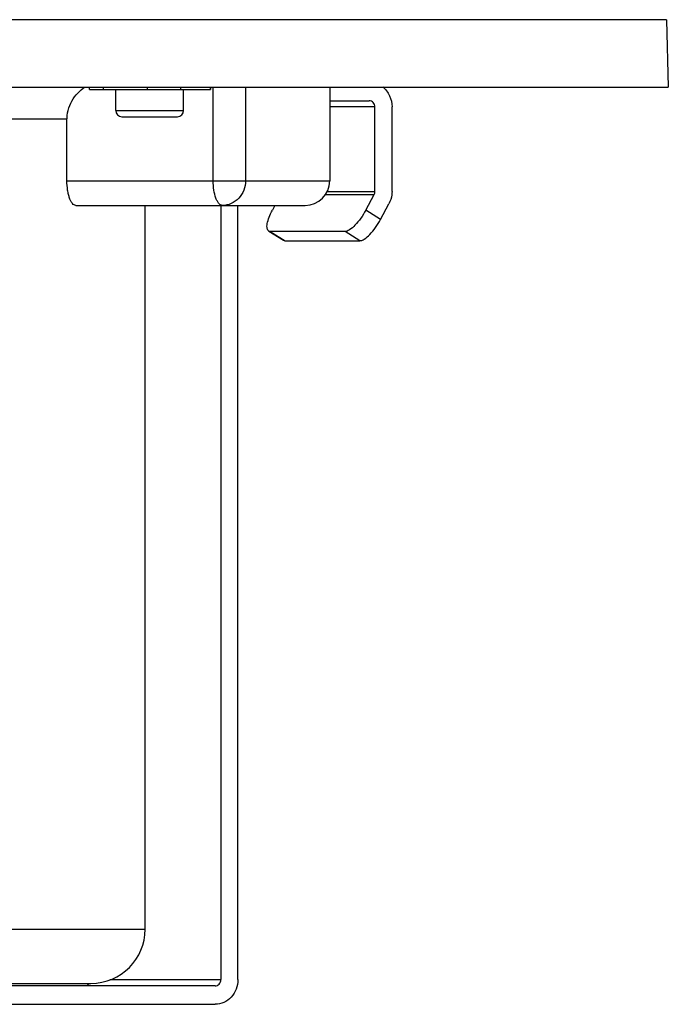
# Model space of a CAD drawing. Units: millimetres. Extents: x 0 to 1189, y 0 to 841.
# Drawn here: x 1006 to 1059, y 369 to 449 of the extents above; entities that cross this region are included whole.
import ezdxf

# ---------------------------------------------------------------- set-up
doc = ezdxf.new("R2010")
doc.units = ezdxf.units.MM
doc.header["$LTSCALE"] = 65.395
doc.layers.add('10_ALL_FEATURES', color=7, linetype='CONTINUOUS')

msp = doc.modelspace()

# ---------------------------------------------------------------- linework, layer by layer
at = {"layer": '10_ALL_FEATURES', "color": 9, "linetype": 'CONTINUOUS'}
for p, q in [((1058.871, 449.198), (811.298, 449.198)), ((1013.174, 443.722), (1013.174, 443.522)), ((1016.762, 443.522), (1016.762, 443.722)), ((1019.458, 443.722), (1019.458, 443.522)), ((1022.105, 436.122), (1022.105, 443.722)), ((1024.718, 443.722), (1024.718, 436.122)), ((1035.214, 442.122), (1031.549, 442.122)), ((1010.236, 441.122), (979.442, 441.122)), ((1014.196, 441.822), (1019.696, 441.822)), ((1010.236, 436.122), (1031.549, 436.122)), ((1031.209, 435.008), (1035.152, 435.008)), ((1031.352, 435.258), (1035.214, 435.258)), ((1035.677, 432.99), (1034.475, 433.74)), ((1026.732, 432.008), (1027.934, 431.258)), ((1033.994, 431.258), (1032.792, 432.008)), ((966.987, 375.392), (1016.585, 375.392)), ((1013.71, 371.292), (1022.72, 371.292))]:
    msp.add_line(p, q, dxfattribs=at)
at = {"layer": '10_ALL_FEATURES', "color": 7, "linetype": 'CONTINUOUS'}
for p, q in [((1058.871, 449.198), (1059.015, 443.722)), ((811.155, 443.722), (1059.015, 443.722)), ((1012.06, 443.522), (1012.06, 443.722)), ((1012.06, 443.522), (1021.89, 443.522)), ((1014.196, 441.822), (1014.196, 443.522)), ((1019.696, 441.822), (1019.696, 443.522)), ((1021.889, 443.722), (1021.889, 443.522)), ((1021.89, 443.522), (1021.89, 443.722)), ((1031.549, 443.722), (1031.549, 436.122)), ((1031.549, 442.622), (1034.752, 442.622)), ((1035.214, 435.258), (1035.214, 442.122)), ((1036.603, 435.258), (1036.603, 442.122)), ((1014.696, 441.322), (1019.196, 441.322)), ((1010.236, 436.122), (1010.236, 441.022)), ((1034.475, 433.74), (1035.152, 435.008)), ((1010.958, 434.122), (1029.549, 434.122)), ((1016.585, 375.392), (1016.585, 434.122)), ((1022.72, 434.122), (1022.72, 371.292)), ((1024.108, 371.292), (1024.108, 434.122)), ((1027.104, 434.122), (1026.9, 433.74)), ((1035.677, 432.99), (1036.355, 434.258)), ((1026.732, 432.008), (1026.599, 432.043)), ((1026.599, 432.043), (1027.801, 431.293)), ((1032.792, 432.008), (1026.732, 432.008)), ((1027.801, 431.293), (1027.934, 431.258)), ((1027.934, 431.258), (1033.994, 431.258)), ((966.569, 370.992), (1012.185, 370.992)), ((1022.257, 370.792), (989.925, 370.792)), ((989.925, 369.292), (1022.257, 369.292))]:
    msp.add_line(p, q, dxfattribs=at)
for centre, radius, start, end in [((1014.696, 441.822), 0.5, 180, 270), ((1019.196, 441.822), 0.5, 270, 360), ((1029.549, 436.122), 2, 270, 360), ((1012.185, 375.392), 4.4, 270, 360)]:
    msp.add_arc(centre, radius, start, end, dxfattribs=at)
for points, knots in [([(1010.236, 441.022), (1010.236, 441.296), (1010.304, 441.845), (1010.603, 442.61), (1011.078, 443.265), (1011.497, 443.601), (1011.722, 443.735)], [0, 0, 0, 0, 0.255054, 0.507706, 0.756253, 1, 1, 1, 1]), ([(1035.846, 443.736), (1036.081, 443.549), (1036.47, 443.048), (1036.603, 442.431), (1036.603, 442.122)], [0, 0, 0, 0, 0.493211, 1, 1, 1, 1]), ([(1035.214, 442.122), (1035.214, 442.248), (1035.141, 442.446), (1034.936, 442.595), (1034.812, 442.622), (1034.752, 442.622)], [0, 0, 0, 0, 0.508287, 0.756828, 1, 1, 1, 1]), ([(1010.958, 434.122), (1010.911, 434.122), (1010.804, 434.156), (1010.67, 434.282), (1010.548, 434.471), (1010.442, 434.72), (1010.353, 435.022), (1010.262, 435.492), (1010.236, 435.866), (1010.236, 436.122)], [0, 0, 0, 0, 0.063498, 0.141573, 0.240636, 0.36155, 0.502224, 0.658862, 1, 1, 1, 1]), ([(1036.603, 435.258), (1036.603, 435.171), (1036.582, 434.826), (1036.476, 434.486), (1036.355, 434.258)], [0, 0, 0, 0, 0.252391, 1, 1, 1, 1]), ([(1026.599, 432.043), (1026.566, 432.064), (1026.507, 432.13), (1026.465, 432.269), (1026.457, 432.446), (1026.495, 432.752), (1026.634, 433.197), (1026.8, 433.552), (1026.9, 433.74)], [0, 0, 0, 0, 0.06357, 0.139996, 0.23614, 0.353809, 0.648023, 1, 1, 1, 1]), ([(1034.475, 433.74), (1034.352, 433.511), (1034.086, 433.082), (1033.645, 432.54), (1033.262, 432.194), (1032.977, 432.04), (1032.848, 432.008), (1032.792, 432.008)], [0, 0, 0, 0, 0.31471, 0.608667, 0.843862, 0.931916, 1, 1, 1, 1]), ([(1033.994, 431.258), (1034.05, 431.258), (1034.179, 431.29), (1034.465, 431.444), (1034.848, 431.79), (1035.288, 432.332), (1035.555, 432.761), (1035.677, 432.99)], [0, 0, 0, 0, 0.068084, 0.156138, 0.391333, 0.68529, 1, 1, 1, 1]), ([(1024.108, 371.292), (1024.108, 371.033), (1024.014, 370.514), (1023.608, 369.85), (1022.993, 369.399), (1022.499, 369.292), (1022.257, 369.292)], [0, 0, 0, 0, 0.258887, 0.512629, 0.758977, 1, 1, 1, 1]), ([(1022.257, 370.792), (1022.318, 370.792), (1022.441, 370.819), (1022.647, 370.968), (1022.72, 371.166), (1022.72, 371.292)], [0, 0, 0, 0, 0.243172, 0.491713, 1, 1, 1, 1])]:
    msp.add_open_spline(points, degree=3, knots=knots, dxfattribs=at)
at = {"layer": '10_ALL_FEATURES', "color": 9, "linetype": 'CONTINUOUS'}
for points, knots in [([(1022.322, 434.708), (1022.244, 434.917), (1022.138, 435.388), (1022.105, 435.866), (1022.105, 436.122)], [0, 0, 0, 0, 0.465553, 1, 1, 1, 1]), ([(1024.718, 436.122), (1024.718, 435.863), (1024.623, 435.343), (1024.211, 434.679), (1023.589, 434.229), (1023.091, 434.122), (1022.847, 434.122)], [0, 0, 0, 0, 0.257645, 0.51087, 0.75773, 1, 1, 1, 1]), ([(1022.847, 434.122), (1022.797, 434.122), (1022.686, 434.155), (1022.546, 434.28), (1022.42, 434.47), (1022.354, 434.623), (1022.322, 434.708)], [0, 0, 0, 0, 0.181007, 0.398293, 0.67016, 1, 1, 1, 1])]:
    msp.add_open_spline(points, degree=3, knots=knots, dxfattribs=at)
at = {"layer": '10_ALL_FEATURES', "color": 7, "linetype": 'CONTINUOUS'}
for points in [[(1035.152, 435.008), (1035.193, 435.084), (1035.214, 435.172), (1035.214, 435.258)], [(1011.865, 370.831), (1011.81, 370.806), (1011.747, 370.792), (1011.687, 370.792)], [(1012.053, 370.987), (1012.006, 370.921), (1011.939, 370.864), (1011.865, 370.831)]]:
    msp.add_open_spline(points, degree=3, dxfattribs=at)

doc.saveas('drawing.dxf')
